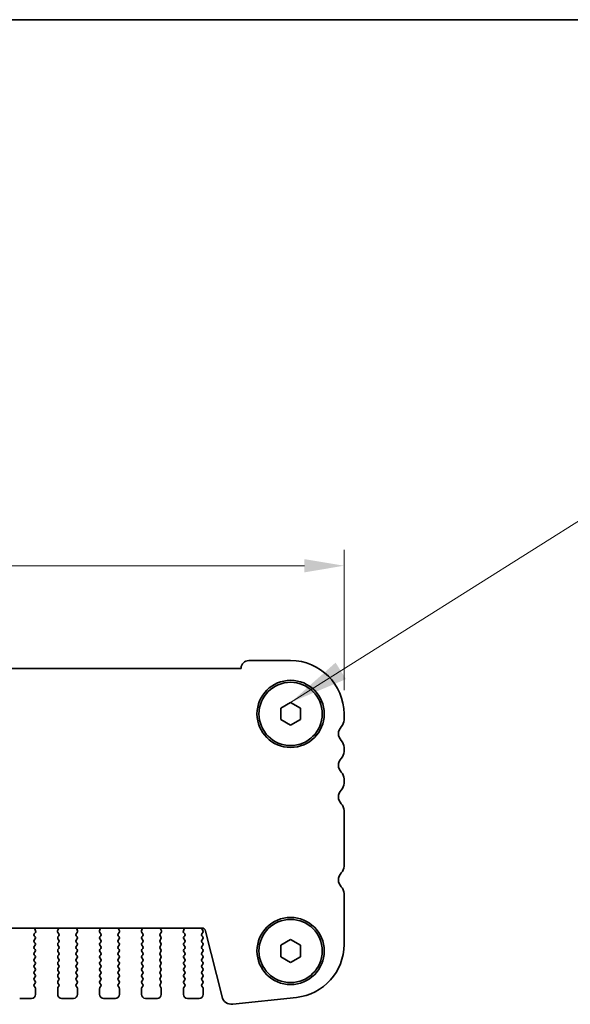
# Model space of a CAD drawing. Units: millimetres. Extents: x 29 to 4761, y 16 to 859.
# Drawn here: x 1312 to 1382, y 734 to 859 of the extents above; entities that cross this region are included whole.
import ezdxf

# ---------------------------------------------------------------- set-up
doc = ezdxf.new("R2010")
doc.units = ezdxf.units.MM
doc.header["$LTSCALE"] = 2
doc.layers.get('Defpoints').update_dxf_attribs({"lineweight": 25})
for name, color, linetype, lineweight in [('Border (ISO)', 7, 'Continuous', 35), ('Dimension (ISO)', 7, 'Continuous', 18), ('Symbol (ISO)', 7, 'Continuous', 18), ('Visible (ISO)', 7, 'Continuous', 35)]:
    doc.layers.add(name, color=color, linetype=linetype, lineweight=lineweight)
doc.styles.add('Note Text (TK)', font='MS PGothic.ttf')
doc.dimstyles.new('Default - Method 1b (TK)', dxfattribs={"dimscale": 2, "dimtxt": 2.5, "dimasz": 2.5, "dimexe": 1, "dimexo": 1.5, "dimgap": 1, "dimtad": 1, "dimtoh": 1, "dimrnd": 1e-08, "dimdsep": 46, "dimtxsty": 'Note Text (TK)', "dimcen": 0.09, "dimdle": 5, "dimclrd": 100, "dimclre": 100, "dimclrt": 7, "dimadec": 1, "dimazin": 1, "dimtfac": 1, "dimtmove": 0, "dimatfit": 3, "dimfxl": 1, "dimtolj": 1, "dimlwd": -1, "dimlwe": -1, "dimarcsym": 0})
doc.dimstyles.new('Default - Method 1b (TK)$7', dxfattribs={"dimscale": 3, "dimtxt": 2.5, "dimasz": 2.5, "dimexe": 1, "dimexo": 1.5, "dimgap": 1, "dimtad": 1, "dimtoh": 1, "dimrnd": 1e-08, "dimdsep": 46, "dimtxsty": 'Note Text (TK)', "dimcen": 0.09, "dimdle": 5, "dimclrd": 100, "dimclre": 100, "dimclrt": 7, "dimadec": 1, "dimazin": 1, "dimtfac": 1, "dimtmove": 0, "dimatfit": 3, "dimfxl": 1, "dimtolj": 1, "dimlwd": -1, "dimlwe": -1, "dimarcsym": 0})

# ---------------------------------------------------------------- blocks, each defined once
blk = doc.blocks.new('図面枠 tk図枠')
at = {"layer": 'Border (ISO)'}
blk.add_line((14.5, 289), (405.5, 289), dxfattribs=at)
blk = doc.blocks.new('*D18')
at = {"layer": 'Defpoints', "color": 0}
for p in [(1166.78, 789.9), (1166.78, 771.15), (1353.28, 771.15)]:
    blk.add_point(p, dxfattribs=at)
at = {"layer": 'Dimension (ISO)', "color": 100}
for p, q in [((1166.78, 774.15), (1166.78, 791.9)), ((1353.28, 774.15), (1353.28, 791.9)), ((1348.28, 789.9), (1171.78, 789.9))]:
    blk.add_line(p, q, dxfattribs=at)
for points in [[(1171.78, 790.73), (1171.78, 789.06), (1166.78, 789.9)], [(1348.28, 790.73), (1348.28, 789.06), (1353.28, 789.9)]]:
    blk.add_solid(points, dxfattribs=at)
at = {"layer": 'Dimension (ISO)', "color": 7, "insert": (1252.58, 794.4), "char_height": 5, "attachment_point": 4, "style": 'Note Text (TK)'}
blk.add_mtext('\\A1;186.5', dxfattribs=at)

msp = doc.modelspace()

# ---------------------------------------------------------------- linework, layer by layer
at = {"layer": 'Visible (ISO)'}
for p, q in [((1341.2252, 777.8973), (1346.5252, 777.8973)), ((1179.7752, 776.8973), (1340.2752, 776.8973)), ((1340.2752, 776.8973), (1340.2752, 776.9473)), ((1345.2752, 771.869), (1346.5252, 772.5907)), ((1346.5252, 772.5907), (1347.7752, 771.869)), ((1345.2752, 770.4256), (1345.2752, 771.869)), ((1347.7752, 771.869), (1347.7752, 770.4256)), ((1346.5252, 769.7039), (1345.2752, 770.4256)), ((1347.7752, 770.4256), (1346.5252, 769.7039)), ((1353.2752, 771.1473), (1353.2752, 770.3822)), ((1353.2752, 766.9124), (1353.2752, 766.3822)), ((1353.2752, 762.9124), (1353.2752, 762.3822)), ((1353.2752, 758.9124), (1353.2752, 751.8822)), ((1353.2752, 748.4124), (1353.2752, 741.9849)), ((1335.2935, 744.0439), (1184.757, 744.0439)), ((1314.2823, 743.6896), (1314.184, 743.9338)), ((1317.1665, 743.9338), (1317.0682, 743.6896)), ((1319.5823, 743.6896), (1319.484, 743.9338)), ((1322.4665, 743.9338), (1322.3682, 743.6896)), ((1324.8823, 743.6896), (1324.784, 743.9338)), ((1327.7665, 743.9338), (1327.6682, 743.6896)), ((1330.1823, 743.6896), (1330.084, 743.9338)), ((1333.0665, 743.9338), (1332.9682, 743.6896)), ((1314.1152, 742.5173), (1314.2352, 742.6773)), ((1314.2352, 742.9173), (1314.1169, 743.0751)), ((1314.119, 743.3179), (1314.2546, 743.4921)), ((1317.0959, 743.4921), (1317.2314, 743.3179)), ((1317.2336, 743.0751), (1317.1152, 742.9173)), ((1317.1152, 742.6773), (1317.2352, 742.5173)), ((1319.4152, 742.5173), (1319.5352, 742.6773)), ((1319.5352, 742.9173), (1319.4169, 743.0751)), ((1319.419, 743.3179), (1319.5546, 743.4921)), ((1322.3959, 743.4921), (1322.5314, 743.3179)), ((1322.5336, 743.0751), (1322.4152, 742.9173)), ((1322.4152, 742.6773), (1322.5352, 742.5173)), ((1324.7152, 742.5173), (1324.8352, 742.6773)), ((1324.8352, 742.9173), (1324.7169, 743.0751)), ((1324.719, 743.3179), (1324.8546, 743.4921)), ((1327.6959, 743.4921), (1327.8314, 743.3179)), ((1327.8336, 743.0751), (1327.7152, 742.9173)), ((1327.7152, 742.6773), (1327.8352, 742.5173)), ((1330.0152, 742.5173), (1330.1352, 742.6773)), ((1330.1352, 742.9173), (1330.0169, 743.0751)), ((1330.019, 743.3179), (1330.1546, 743.4921)), ((1332.9959, 743.4921), (1333.1314, 743.3179)), ((1333.1336, 743.0751), (1333.0152, 742.9173)), ((1333.0152, 742.6773), (1333.1352, 742.5173)), ((1335.3152, 743.3173), (1335.4352, 743.4773)), ((1335.4352, 742.9173), (1335.3152, 743.0773)), ((1335.3152, 742.5173), (1335.4352, 742.6773)), ((1335.4352, 743.7173), (1335.3369, 743.8483)), ((1337.8529, 735.3454), (1335.7786, 743.6649)), ((1314.2352, 742.1173), (1314.1152, 742.2773)), ((1314.1152, 741.7173), (1314.2352, 741.8773)), ((1314.2352, 741.3173), (1314.1152, 741.4773)), ((1317.2352, 742.2773), (1317.1152, 742.1173)), ((1317.1152, 741.8773), (1317.2352, 741.7173)), ((1317.2352, 741.4773), (1317.1152, 741.3173)), ((1319.5352, 742.1173), (1319.4152, 742.2773)), ((1319.4152, 741.7173), (1319.5352, 741.8773)), ((1319.5352, 741.3173), (1319.4152, 741.4773)), ((1322.5352, 742.2773), (1322.4152, 742.1173)), ((1322.4152, 741.8773), (1322.5352, 741.7173)), ((1322.5352, 741.4773), (1322.4152, 741.3173)), ((1324.8352, 742.1173), (1324.7152, 742.2773)), ((1324.7152, 741.7173), (1324.8352, 741.8773)), ((1324.8352, 741.3173), (1324.7152, 741.4773)), ((1327.8352, 742.2773), (1327.7152, 742.1173)), ((1327.7152, 741.8773), (1327.8352, 741.7173)), ((1327.8352, 741.4773), (1327.7152, 741.3173)), ((1330.1352, 742.1173), (1330.0152, 742.2773)), ((1330.0152, 741.7173), (1330.1352, 741.8773)), ((1330.1352, 741.3173), (1330.0152, 741.4773)), ((1333.1352, 742.2773), (1333.0152, 742.1173)), ((1333.0152, 741.8773), (1333.1352, 741.7173)), ((1333.1352, 741.4773), (1333.0152, 741.3173)), ((1335.4352, 742.1173), (1335.3152, 742.2773)), ((1335.3152, 741.7173), (1335.4352, 741.8773)), ((1335.4352, 741.3173), (1335.3152, 741.4773)), ((1345.2752, 741.869), (1346.5252, 742.5907)), ((1345.2752, 740.4256), (1345.2752, 741.869)), ((1346.5252, 742.5907), (1347.7752, 741.869)), ((1347.7752, 741.869), (1347.7752, 740.4256)), ((1314.1152, 740.9173), (1314.2352, 741.0773)), ((1314.2352, 740.5173), (1314.1152, 740.6773)), ((1314.1152, 740.1173), (1314.2352, 740.2773)), ((1317.1152, 741.0773), (1317.2352, 740.9173)), ((1317.2352, 740.6773), (1317.1152, 740.5173)), ((1317.1152, 740.2773), (1317.2352, 740.1173)), ((1319.4152, 740.9173), (1319.5352, 741.0773)), ((1319.5352, 740.5173), (1319.4152, 740.6773)), ((1319.4152, 740.1173), (1319.5352, 740.2773)), ((1322.4152, 741.0773), (1322.5352, 740.9173)), ((1322.5352, 740.6773), (1322.4152, 740.5173)), ((1322.4152, 740.2773), (1322.5352, 740.1173)), ((1324.7152, 740.9173), (1324.8352, 741.0773)), ((1324.8352, 740.5173), (1324.7152, 740.6773)), ((1324.7152, 740.1173), (1324.8352, 740.2773)), ((1327.7152, 741.0773), (1327.8352, 740.9173)), ((1327.8352, 740.6773), (1327.7152, 740.5173)), ((1327.7152, 740.2773), (1327.8352, 740.1173)), ((1330.0152, 740.9173), (1330.1352, 741.0773)), ((1330.1352, 740.5173), (1330.0152, 740.6773)), ((1330.0152, 740.1173), (1330.1352, 740.2773)), ((1333.0152, 741.0773), (1333.1352, 740.9173)), ((1333.1352, 740.6773), (1333.0152, 740.5173)), ((1333.0152, 740.2773), (1333.1352, 740.1173)), ((1335.3152, 740.9173), (1335.4352, 741.0773)), ((1335.4352, 740.5173), (1335.3152, 740.6773)), ((1335.3152, 740.1173), (1335.4352, 740.2773)), ((1346.5252, 739.7039), (1345.2752, 740.4256)), ((1347.7752, 740.4256), (1346.5252, 739.7039)), ((1314.2352, 739.7173), (1314.1152, 739.8773)), ((1314.1152, 739.3173), (1314.2352, 739.4773)), ((1314.2352, 738.9173), (1314.1152, 739.0773)), ((1317.2352, 739.8773), (1317.1152, 739.7173)), ((1317.1152, 739.4773), (1317.2352, 739.3173)), ((1317.2352, 739.0773), (1317.1152, 738.9173)), ((1319.5352, 739.7173), (1319.4152, 739.8773)), ((1319.4152, 739.3173), (1319.5352, 739.4773)), ((1319.5352, 738.9173), (1319.4152, 739.0773)), ((1322.5352, 739.8773), (1322.4152, 739.7173)), ((1322.4152, 739.4773), (1322.5352, 739.3173)), ((1322.5352, 739.0773), (1322.4152, 738.9173)), ((1324.8352, 739.7173), (1324.7152, 739.8773)), ((1324.7152, 739.3173), (1324.8352, 739.4773)), ((1324.8352, 738.9173), (1324.7152, 739.0773)), ((1327.8352, 739.8773), (1327.7152, 739.7173)), ((1327.7152, 739.4773), (1327.8352, 739.3173)), ((1327.8352, 739.0773), (1327.7152, 738.9173)), ((1330.1352, 739.7173), (1330.0152, 739.8773)), ((1330.0152, 739.3173), (1330.1352, 739.4773)), ((1330.1352, 738.9173), (1330.0152, 739.0773)), ((1333.1352, 739.8773), (1333.0152, 739.7173)), ((1333.0152, 739.4773), (1333.1352, 739.3173)), ((1333.1352, 739.0773), (1333.0152, 738.9173)), ((1335.4352, 739.7173), (1335.3152, 739.8773)), ((1335.3152, 739.3173), (1335.4352, 739.4773)), ((1335.4352, 738.9173), (1335.3152, 739.0773)), ((1314.1152, 738.5173), (1314.2352, 738.6773)), ((1314.2352, 738.1173), (1314.1152, 738.2773)), ((1314.1152, 737.7173), (1314.2352, 737.8773)), ((1317.1152, 738.6773), (1317.2352, 738.5173)), ((1317.2352, 738.2773), (1317.1152, 738.1173)), ((1317.1152, 737.8773), (1317.2352, 737.7173)), ((1319.4152, 738.5173), (1319.5352, 738.6773)), ((1319.5352, 738.1173), (1319.4152, 738.2773)), ((1319.4152, 737.7173), (1319.5352, 737.8773)), ((1322.4152, 738.6773), (1322.5352, 738.5173)), ((1322.5352, 738.2773), (1322.4152, 738.1173)), ((1322.4152, 737.8773), (1322.5352, 737.7173)), ((1324.7152, 738.5173), (1324.8352, 738.6773)), ((1324.8352, 738.1173), (1324.7152, 738.2773)), ((1324.7152, 737.7173), (1324.8352, 737.8773)), ((1327.7152, 738.6773), (1327.8352, 738.5173)), ((1327.8352, 738.2773), (1327.7152, 738.1173)), ((1327.7152, 737.8773), (1327.8352, 737.7173)), ((1330.0152, 738.5173), (1330.1352, 738.6773)), ((1330.1352, 738.1173), (1330.0152, 738.2773)), ((1330.0152, 737.7173), (1330.1352, 737.8773)), ((1333.0152, 738.6773), (1333.1352, 738.5173)), ((1333.1352, 738.2773), (1333.0152, 738.1173)), ((1333.0152, 737.8773), (1333.1352, 737.7173)), ((1335.3152, 738.5173), (1335.4352, 738.6773)), ((1335.4352, 738.1173), (1335.3152, 738.2773)), ((1335.3152, 737.7173), (1335.4352, 737.8773)), ((1314.2352, 737.3173), (1314.1152, 737.4773)), ((1314.1152, 736.9173), (1314.2352, 737.0773)), ((1314.2352, 736.5173), (1314.1152, 736.6773)), ((1317.2352, 737.4773), (1317.1152, 737.3173)), ((1317.1152, 737.0773), (1317.2352, 736.9173)), ((1317.2352, 736.6773), (1317.1152, 736.5173)), ((1319.5352, 737.3173), (1319.4152, 737.4773)), ((1319.4152, 736.9173), (1319.5352, 737.0773)), ((1319.5352, 736.5173), (1319.4152, 736.6773)), ((1322.5352, 737.4773), (1322.4152, 737.3173)), ((1322.4152, 737.0773), (1322.5352, 736.9173)), ((1322.5352, 736.6773), (1322.4152, 736.5173)), ((1324.8352, 737.3173), (1324.7152, 737.4773)), ((1324.7152, 736.9173), (1324.8352, 737.0773)), ((1324.8352, 736.5173), (1324.7152, 736.6773)), ((1327.8352, 737.4773), (1327.7152, 737.3173)), ((1327.7152, 737.0773), (1327.8352, 736.9173)), ((1327.8352, 736.6773), (1327.7152, 736.5173)), ((1330.1352, 737.3173), (1330.0152, 737.4773)), ((1330.0152, 736.9173), (1330.1352, 737.0773)), ((1330.1352, 736.5173), (1330.0152, 736.6773)), ((1333.1352, 737.4773), (1333.0152, 737.3173)), ((1333.0152, 737.0773), (1333.1352, 736.9173)), ((1333.1352, 736.6773), (1333.0152, 736.5173)), ((1335.4352, 737.3173), (1335.3152, 737.4773)), ((1335.3152, 736.9173), (1335.4352, 737.0773)), ((1335.4352, 736.5173), (1335.3152, 736.6773)), ((1314.2752, 735.6473), (1314.2752, 736.3973)), ((1317.0752, 736.3973), (1317.0752, 735.6473)), ((1319.5752, 735.6473), (1319.5752, 736.3973)), ((1322.3752, 736.3973), (1322.3752, 735.6473)), ((1324.8752, 735.6473), (1324.8752, 736.3973)), ((1327.6752, 736.3973), (1327.6752, 735.6473)), ((1330.1752, 735.6473), (1330.1752, 736.3973)), ((1332.9752, 736.3973), (1332.9752, 735.6473)), ((1335.4752, 735.6473), (1335.4752, 736.3973)), ((1347.2496, 735.2739), (1339.1999, 734.405)), ((1312.2752, 735.1473), (1313.7752, 735.1473)), ((1317.5752, 735.1473), (1319.0752, 735.1473)), ((1322.8752, 735.1473), (1324.3752, 735.1473)), ((1328.1752, 735.1473), (1329.6752, 735.1473)), ((1333.4752, 735.1473), (1334.9752, 735.1473))]:
    msp.add_line(p, q, dxfattribs=at)
for centre, radius in [((1346.5252, 771.1473), 4.25), ((1346.5252, 771.1473), 4), ((1346.5252, 741.1473), 4.25), ((1346.5252, 741.1473), 4)]:
    msp.add_circle(centre, radius, dxfattribs=at)
for centre, radius, start, end in [((1341.2252, 776.9473), 0.95, 90, 180), ((1346.5252, 771.1473), 6.75, 0, 90), ((1352.0252, 770.3822), 1.25, 316.05448, 0), ((1353.8252, 768.6473), 1.25, 136.05448, 223.94552), ((1352.0252, 766.9124), 1.25, 0, 43.94552), ((1352.0252, 766.3822), 1.25, 316.05448, 0), ((1353.8252, 764.6473), 1.25, 136.05448, 223.94552), ((1352.0252, 762.9124), 1.25, 0, 43.94552), ((1353.8252, 760.6473), 1.25, 136.05448, 223.94552), ((1352.0252, 762.3822), 1.25, 316.05448, 0), ((1352.0252, 758.9124), 1.25, 0, 43.94552), ((1352.0252, 751.8822), 1.25, 316.05448, 0), ((1353.8252, 750.1473), 1.25, 136.05448, 223.94552), ((1352.0252, 748.4124), 1.25, 0, 43.94552), ((1314.3695, 744.0085), 0.2, 169.790902, 201.930223), ((1316.981, 744.0085), 0.2, 338.069777, 10.209098), ((1319.6695, 744.0085), 0.2, 169.790902, 201.930223), ((1322.281, 744.0085), 0.2, 338.069777, 10.209098), ((1324.9695, 744.0085), 0.2, 169.790902, 201.930223), ((1327.581, 744.0085), 0.2, 338.069777, 10.209098), ((1330.2695, 744.0085), 0.2, 169.790902, 201.930223), ((1332.881, 744.0085), 0.2, 338.069777, 10.209098), ((1335.2935, 743.5439), 0.5, 14, 90), ((1335.4969, 743.9683), 0.2, 157.904196, 216.869898), ((1314.2769, 743.1951), 0.2, 142.118188, 216.869898), ((1314.0752, 742.7973), 0.2, 323.130102, 36.869898), ((1314.0967, 743.6149), 0.2, 322.118188, 21.930223), ((1317.2537, 743.6149), 0.2, 158.069777, 217.881812), ((1317.2752, 742.7973), 0.2, 143.130102, 216.869898), ((1317.0736, 743.1951), 0.2, 323.130102, 37.881812), ((1319.5769, 743.1951), 0.2, 142.118188, 216.869898), ((1319.3752, 742.7973), 0.2, 323.130102, 36.869898), ((1319.3967, 743.6149), 0.2, 322.118188, 21.930223), ((1322.5537, 743.6149), 0.2, 158.069777, 217.881812), ((1322.5752, 742.7973), 0.2, 143.130102, 216.869898), ((1322.3736, 743.1951), 0.2, 323.130102, 37.881812), ((1324.8769, 743.1951), 0.2, 142.118188, 216.869898), ((1324.6752, 742.7973), 0.2, 323.130102, 36.869898), ((1324.6967, 743.6149), 0.2, 322.118188, 21.930223), ((1327.8537, 743.6149), 0.2, 158.069777, 217.881812), ((1327.8752, 742.7973), 0.2, 143.130102, 216.869898), ((1327.6736, 743.1951), 0.2, 323.130102, 37.881812), ((1330.1769, 743.1951), 0.2, 142.118188, 216.869898), ((1329.9752, 742.7973), 0.2, 323.130102, 36.869898), ((1329.9967, 743.6149), 0.2, 322.118188, 21.930223), ((1333.1537, 743.6149), 0.2, 158.069777, 217.881812), ((1333.1752, 742.7973), 0.2, 143.130102, 216.869898), ((1332.9736, 743.1951), 0.2, 323.130102, 37.881812), ((1335.4752, 743.1973), 0.2, 143.130102, 216.869898), ((1335.2752, 743.5973), 0.2, 323.130102, 36.869898), ((1335.2752, 742.7973), 0.2, 323.130102, 36.869898), ((1314.2752, 742.3973), 0.2, 143.130102, 216.869898), ((1314.2752, 741.5973), 0.2, 143.130102, 216.869898), ((1314.0752, 741.9973), 0.2, 323.130102, 36.869898), ((1317.2752, 741.9973), 0.2, 143.130102, 216.869898), ((1317.0752, 742.3973), 0.2, 323.130102, 36.869898), ((1317.0752, 741.5973), 0.2, 323.130102, 36.869898), ((1319.5752, 742.3973), 0.2, 143.130102, 216.869898), ((1319.5752, 741.5973), 0.2, 143.130102, 216.869898), ((1319.3752, 741.9973), 0.2, 323.130102, 36.869898), ((1322.5752, 741.9973), 0.2, 143.130102, 216.869898), ((1322.3752, 742.3973), 0.2, 323.130102, 36.869898), ((1322.3752, 741.5973), 0.2, 323.130102, 36.869898), ((1324.8752, 742.3973), 0.2, 143.130102, 216.869898), ((1324.8752, 741.5973), 0.2, 143.130102, 216.869898), ((1324.6752, 741.9973), 0.2, 323.130102, 36.869898), ((1327.8752, 741.9973), 0.2, 143.130102, 216.869898), ((1327.6752, 742.3973), 0.2, 323.130102, 36.869898), ((1327.6752, 741.5973), 0.2, 323.130102, 36.869898), ((1330.1752, 742.3973), 0.2, 143.130102, 216.869898), ((1330.1752, 741.5973), 0.2, 143.130102, 216.869898), ((1329.9752, 741.9973), 0.2, 323.130102, 36.869898), ((1333.1752, 741.9973), 0.2, 143.130102, 216.869898), ((1332.9752, 742.3973), 0.2, 323.130102, 36.869898), ((1332.9752, 741.5973), 0.2, 323.130102, 36.869898), ((1335.4752, 742.3973), 0.2, 143.130102, 216.869898), ((1335.4752, 741.5973), 0.2, 143.130102, 216.869898), ((1335.2752, 741.9973), 0.2, 323.130102, 36.869898), ((1346.5252, 741.9849), 6.75, 276.160417, 0), ((1314.2752, 740.7973), 0.2, 143.130102, 216.869898), ((1314.0752, 741.1973), 0.2, 323.130102, 36.869898), ((1314.0752, 740.3973), 0.2, 323.130102, 36.869898), ((1317.2752, 741.1973), 0.2, 143.130102, 216.869898), ((1317.2752, 740.3973), 0.2, 143.130102, 216.869898), ((1317.0752, 740.7973), 0.2, 323.130102, 36.869898), ((1319.5752, 740.7973), 0.2, 143.130102, 216.869898), ((1319.3752, 741.1973), 0.2, 323.130102, 36.869898), ((1319.3752, 740.3973), 0.2, 323.130102, 36.869898), ((1322.5752, 741.1973), 0.2, 143.130102, 216.869898), ((1322.5752, 740.3973), 0.2, 143.130102, 216.869898), ((1322.3752, 740.7973), 0.2, 323.130102, 36.869898), ((1324.8752, 740.7973), 0.2, 143.130102, 216.869898), ((1324.6752, 741.1973), 0.2, 323.130102, 36.869898), ((1324.6752, 740.3973), 0.2, 323.130102, 36.869898), ((1327.8752, 741.1973), 0.2, 143.130102, 216.869898), ((1327.8752, 740.3973), 0.2, 143.130102, 216.869898), ((1327.6752, 740.7973), 0.2, 323.130102, 36.869898), ((1330.1752, 740.7973), 0.2, 143.130102, 216.869898), ((1329.9752, 741.1973), 0.2, 323.130102, 36.869898), ((1329.9752, 740.3973), 0.2, 323.130102, 36.869898), ((1333.1752, 741.1973), 0.2, 143.130102, 216.869898), ((1333.1752, 740.3973), 0.2, 143.130102, 216.869898), ((1332.9752, 740.7973), 0.2, 323.130102, 36.869898), ((1335.4752, 740.7973), 0.2, 143.130102, 216.869898), ((1335.2752, 741.1973), 0.2, 323.130102, 36.869898), ((1335.2752, 740.3973), 0.2, 323.130102, 36.869898), ((1314.2752, 739.9973), 0.2, 143.130102, 216.869898), ((1314.2752, 739.1973), 0.2, 143.130102, 216.869898), ((1314.0752, 739.5973), 0.2, 323.130102, 36.869898), ((1314.0752, 738.7973), 0.2, 323.130102, 36.869898), ((1317.2752, 739.5973), 0.2, 143.130102, 216.869898), ((1317.2752, 738.7973), 0.2, 143.130102, 216.869898), ((1317.0752, 739.9973), 0.2, 323.130102, 36.869898), ((1317.0752, 739.1973), 0.2, 323.130102, 36.869898), ((1319.5752, 739.9973), 0.2, 143.130102, 216.869898), ((1319.5752, 739.1973), 0.2, 143.130102, 216.869898), ((1319.3752, 739.5973), 0.2, 323.130102, 36.869898), ((1319.3752, 738.7973), 0.2, 323.130102, 36.869898), ((1322.5752, 739.5973), 0.2, 143.130102, 216.869898), ((1322.5752, 738.7973), 0.2, 143.130102, 216.869898), ((1322.3752, 739.9973), 0.2, 323.130102, 36.869898), ((1322.3752, 739.1973), 0.2, 323.130102, 36.869898), ((1324.8752, 739.9973), 0.2, 143.130102, 216.869898), ((1324.8752, 739.1973), 0.2, 143.130102, 216.869898), ((1324.6752, 739.5973), 0.2, 323.130102, 36.869898), ((1324.6752, 738.7973), 0.2, 323.130102, 36.869898), ((1327.8752, 739.5973), 0.2, 143.130102, 216.869898), ((1327.8752, 738.7973), 0.2, 143.130102, 216.869898), ((1327.6752, 739.9973), 0.2, 323.130102, 36.869898), ((1327.6752, 739.1973), 0.2, 323.130102, 36.869898), ((1330.1752, 739.9973), 0.2, 143.130102, 216.869898), ((1330.1752, 739.1973), 0.2, 143.130102, 216.869898), ((1329.9752, 739.5973), 0.2, 323.130102, 36.869898), ((1329.9752, 738.7973), 0.2, 323.130102, 36.869898), ((1333.1752, 739.5973), 0.2, 143.130102, 216.869898), ((1333.1752, 738.7973), 0.2, 143.130102, 216.869898), ((1332.9752, 739.9973), 0.2, 323.130102, 36.869898), ((1332.9752, 739.1973), 0.2, 323.130102, 36.869898), ((1335.4752, 739.9973), 0.2, 143.130102, 216.869898), ((1335.4752, 739.1973), 0.2, 143.130102, 216.869898), ((1335.2752, 739.5973), 0.2, 323.130102, 36.869898), ((1335.2752, 738.7973), 0.2, 323.130102, 36.869898), ((1314.2752, 738.3973), 0.2, 143.130102, 216.869898), ((1314.2752, 737.5973), 0.2, 143.130102, 216.869898), ((1314.0752, 737.9973), 0.2, 323.130102, 36.869898), ((1317.2752, 737.9973), 0.2, 143.130102, 216.869898), ((1317.0752, 738.3973), 0.2, 323.130102, 36.869898), ((1317.0752, 737.5973), 0.2, 323.130102, 36.869898), ((1319.5752, 738.3973), 0.2, 143.130102, 216.869898), ((1319.5752, 737.5973), 0.2, 143.130102, 216.869898), ((1319.3752, 737.9973), 0.2, 323.130102, 36.869898), ((1322.5752, 737.9973), 0.2, 143.130102, 216.869898), ((1322.3752, 738.3973), 0.2, 323.130102, 36.869898), ((1322.3752, 737.5973), 0.2, 323.130102, 36.869898), ((1324.8752, 738.3973), 0.2, 143.130102, 216.869898), ((1324.8752, 737.5973), 0.2, 143.130102, 216.869898), ((1324.6752, 737.9973), 0.2, 323.130102, 36.869898), ((1327.8752, 737.9973), 0.2, 143.130102, 216.869898), ((1327.6752, 738.3973), 0.2, 323.130102, 36.869898), ((1327.6752, 737.5973), 0.2, 323.130102, 36.869898), ((1330.1752, 738.3973), 0.2, 143.130102, 216.869898), ((1330.1752, 737.5973), 0.2, 143.130102, 216.869898), ((1329.9752, 737.9973), 0.2, 323.130102, 36.869898), ((1333.1752, 737.9973), 0.2, 143.130102, 216.869898), ((1332.9752, 738.3973), 0.2, 323.130102, 36.869898), ((1332.9752, 737.5973), 0.2, 323.130102, 36.869898), ((1335.4752, 738.3973), 0.2, 143.130102, 216.869898), ((1335.4752, 737.5973), 0.2, 143.130102, 216.869898), ((1335.2752, 737.9973), 0.2, 323.130102, 36.869898), ((1314.2752, 736.7973), 0.2, 143.130102, 216.869898), ((1314.0752, 737.1973), 0.2, 323.130102, 36.869898), ((1314.0752, 736.3973), 0.2, 0, 36.869898), ((1317.2752, 737.1973), 0.2, 143.130102, 216.869898), ((1317.2752, 736.3973), 0.2, 143.130102, 180), ((1317.0752, 736.7973), 0.2, 323.130102, 36.869898), ((1319.5752, 736.7973), 0.2, 143.130102, 216.869898), ((1319.3752, 737.1973), 0.2, 323.130102, 36.869898), ((1319.3752, 736.3973), 0.2, 0, 36.869898), ((1322.5752, 737.1973), 0.2, 143.130102, 216.869898), ((1322.5752, 736.3973), 0.2, 143.130102, 180), ((1322.3752, 736.7973), 0.2, 323.130102, 36.869898), ((1324.8752, 736.7973), 0.2, 143.130102, 216.869898), ((1324.6752, 737.1973), 0.2, 323.130102, 36.869898), ((1324.6752, 736.3973), 0.2, 0, 36.869898), ((1327.8752, 737.1973), 0.2, 143.130102, 216.869898), ((1327.8752, 736.3973), 0.2, 143.130102, 180), ((1327.6752, 736.7973), 0.2, 323.130102, 36.869898), ((1330.1752, 736.7973), 0.2, 143.130102, 216.869898), ((1329.9752, 737.1973), 0.2, 323.130102, 36.869898), ((1329.9752, 736.3973), 0.2, 0, 36.869898), ((1333.1752, 737.1973), 0.2, 143.130102, 216.869898), ((1333.1752, 736.3973), 0.2, 143.130102, 180), ((1332.9752, 736.7973), 0.2, 323.130102, 36.869898), ((1335.4752, 736.7973), 0.2, 143.130102, 216.869898), ((1335.2752, 737.1973), 0.2, 323.130102, 36.869898), ((1335.2752, 736.3973), 0.2, 0, 36.869898), ((1313.7752, 735.6473), 0.5, 270, 0), ((1317.5752, 735.6473), 0.5, 180, 270), ((1319.0752, 735.6473), 0.5, 270, 0), ((1322.8752, 735.6473), 0.5, 180, 270), ((1324.3752, 735.6473), 0.5, 270, 0), ((1328.1752, 735.6473), 0.5, 180, 270), ((1329.6752, 735.6473), 0.5, 270, 0), ((1333.4752, 735.6473), 0.5, 180, 270), ((1334.9752, 735.6473), 0.5, 270, 0), ((1339.0657, 735.6478), 1.25, 194, 276.160417)]:
    msp.add_arc(centre, radius, start, end, dxfattribs=at)

# ---------------------------------------------------------------- block references
at = {"xscale": 3, "yscale": 3, "zscale": 3}
msp.add_blockref('図面枠 tk図枠', (777.5, -8), dxfattribs=at)

# ---------------------------------------------------------------- dimensions: what is measured, and where the dimension line sits
at = {"layer": 'Dimension (ISO)', "color": 100}
dim = msp.add_linear_dim(base=(1166.7752, 789.8973), p1=(1353.2752, 771.1473), p2=(1166.7752, 771.1473), angle=180, dimstyle='Default - Method 1b (TK)', override={"dimtoh": 0, "dimtofl": 0, "dimatfit": 1}, dxfattribs=at)
dim.commit()
dim.dimension.update_dxf_attribs({"geometry": '*D18', "text_midpoint": (1260.0252, 789.8973), "dimtype": 160})

# ---------------------------------------------------------------- leaders
at = {"layer": 'Symbol (ISO)', "color": 100, "annotation_type": 0, "has_hookline": 1, "hookline_direction": 0, "text_width": 81.6903}
msp.add_leader([(1346.5252, 772.5907), (1385.9095, 797.4637), (1393.4095, 797.4637)], dimstyle='Default - Method 1b (TK)$7', override={"dimgap": 0, "dimtad": 1}, dxfattribs=at)

doc.saveas('drawing.dxf')
